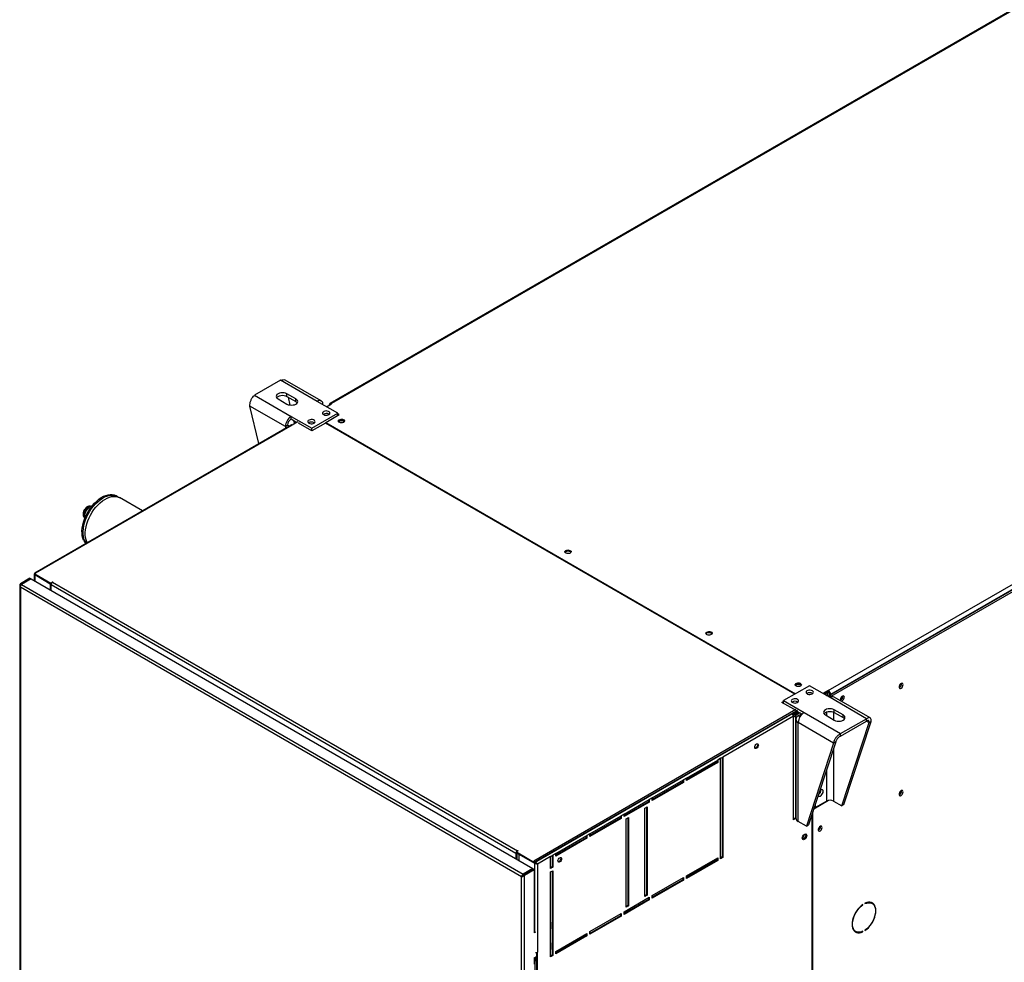
# Model space of a CAD drawing. Units: millimetres. Extents: x 5 to 414, y 3 to 291.
# Drawn here: x 262 to 274, y 69 to 81 of the extents above; entities that cross this region are included whole.
import ezdxf

# ---------------------------------------------------------------- set-up
doc = ezdxf.new("R2010")
doc.units = ezdxf.units.MM

msp = doc.modelspace()

# ---------------------------------------------------------------- linework, layer by layer
at = {"color": 7, "linetype": 'Continuous', "lineweight": 25}
for p, q in [((280.139, 84.17), (265.544, 75.745)), ((280.159, 84.168), (265.564, 75.743)), ((271.871, 72.102), (286.466, 80.527)), ((271.89, 72.042), (286.504, 80.478)), ((286.494, 80.478), (271.9, 72.053)), ((271.909, 72.031), (286.523, 80.467)), ((264.918, 76.04), (264.588, 75.849)), ((265.382, 75.772), (264.918, 76.04)), ((265.434, 75.777), (264.977, 76.041)), ((264.588, 75.849), (265.052, 75.581)), ((264.885, 75.803), (264.998, 75.738)), ((265.111, 75.803), (264.998, 75.868)), ((264.998, 75.835), (264.998, 75.868)), ((264.998, 75.835), (265.111, 75.77)), ((265.012, 75.827), (265.037, 75.725)), ((265.111, 75.77), (265.111, 75.803)), ((265.644, 75.621), (265.382, 75.772)), ((264.979, 75.454), (264.529, 75.713)), ((264.642, 75.236), (264.529, 75.713)), ((265.5, 75.704), (265.566, 75.742)), ((265.536, 75.727), (265.536, 75.725)), ((265.566, 75.742), (265.564, 75.743)), ((265.052, 75.581), (265.314, 75.43)), ((265.052, 75.549), (265.052, 75.581)), ((265.052, 75.549), (265.125, 75.506)), ((265.135, 75.512), (265.064, 75.471)), ((265.083, 75.531), (265.093, 75.488)), ((265.154, 75.501), (265.144, 75.495)), ((265.314, 75.43), (265.644, 75.621)), ((265.342, 75.501), (265.347, 75.498)), ((265.486, 75.497), (265.491, 75.499)), ((265.491, 75.505), (265.663, 75.604)), ((265.491, 75.505), (271.454, 72.062)), ((265.491, 75.494), (265.491, 75.505)), ((265.531, 75.61), (265.536, 75.607)), ((265.644, 75.593), (265.644, 75.621)), ((265.663, 75.604), (265.644, 75.615)), ((265.649, 75.596), (265.644, 75.599)), ((265.051, 75.472), (261.796, 73.593)), ((265.064, 75.471), (261.807, 73.59)), ((265.007, 75.47), (264.979, 75.454)), ((265.314, 75.397), (265.144, 75.495)), ((265.486, 75.497), (265.314, 75.397)), ((265.314, 75.397), (265.314, 75.43)), ((271.445, 72.057), (265.486, 75.497)), ((262.845, 74.566), (262.831, 74.574)), ((263.163, 74.382), (262.873, 74.55)), ((261.736, 73.528), (261.614, 73.457)), ((261.746, 73.522), (261.623, 73.452)), ((261.752, 73.519), (261.63, 73.448)), ((261.736, 73.528), (261.746, 73.522)), ((261.746, 73.515), (261.746, 73.522)), ((261.752, 73.519), (268.122, 69.842)), ((261.789, 73.581), (261.789, 73.497)), ((261.807, 73.59), (261.796, 73.584)), ((261.796, 73.584), (261.999, 73.467)), ((261.796, 73.574), (261.796, 73.584)), ((261.796, 73.574), (261.999, 73.457)), ((261.796, 73.573), (261.994, 73.458)), ((261.606, 73.435), (261.606, 61.63)), ((261.623, 73.452), (261.614, 73.457)), ((267.977, 69.74), (261.614, 73.414)), ((261.614, 73.414), (261.614, 61.623)), ((261.63, 73.448), (267.999, 69.771)), ((261.994, 73.458), (261.995, 73.459)), ((261.994, 73.458), (261.994, 73.379)), ((261.999, 73.467), (262.023, 73.481)), ((261.999, 73.457), (261.999, 73.467)), ((261.999, 73.457), (262.01, 73.463)), ((262.004, 73.459), (262.004, 73.443)), ((267.906, 70.036), (262.004, 73.443)), ((262.004, 73.373), (262.004, 73.443)), ((262.023, 73.481), (262.027, 73.478)), ((262.023, 73.476), (262.023, 73.481)), ((262.027, 73.478), (262.023, 73.476)), ((262.023, 73.476), (267.925, 70.068)), ((271.631, 72.164), (271.301, 71.974)), ((271.893, 72.013), (271.631, 72.164)), ((272.802, 72.187), (272.802, 72.194)), ((271.869, 72.103), (271.803, 72.065)), ((271.869, 72.087), (271.818, 72.057)), ((271.865, 72.078), (271.822, 72.054)), ((271.841, 72.043), (271.865, 72.057)), ((271.854, 72.035), (271.871, 72.045)), ((271.86, 72.081), (271.865, 72.078)), ((271.865, 72.057), (271.865, 72.078)), ((271.871, 72.102), (271.869, 72.103)), ((271.869, 72.087), (271.869, 72.103)), ((271.871, 72.086), (271.869, 72.087)), ((271.871, 72.086), (271.871, 72.102)), ((271.871, 72.045), (271.89, 72.034)), ((271.89, 72.034), (271.873, 72.025)), ((271.885, 72.061), (271.9, 72.053)), ((271.885, 72.037), (271.885, 72.061)), ((271.89, 72.042), (271.909, 72.031)), ((271.89, 72.015), (271.89, 72.042)), ((271.89, 72.034), (271.89, 72.015)), ((272.357, 71.745), (271.893, 72.013)), ((271.9, 72.047), (271.9, 72.053)), ((271.909, 72.02), (271.909, 72.031)), ((272.402, 71.755), (271.945, 72.018)), ((272.056, 72.029), (272.056, 72.034)), ((271.282, 71.952), (271.301, 71.963)), ((271.471, 71.843), (271.282, 71.952)), ((271.291, 71.947), (271.301, 71.952)), ((271.301, 71.974), (271.563, 71.823)), ((271.301, 71.941), (271.301, 71.974)), ((271.461, 71.86), (268.133, 69.938)), ((268.142, 69.921), (271.471, 71.843)), ((271.409, 71.808), (268.152, 69.927)), ((271.428, 71.775), (270.533, 71.258)), ((271.48, 71.849), (271.409, 71.808)), ((271.48, 71.838), (271.417, 71.802)), ((271.417, 71.802), (271.471, 71.832)), ((271.428, 70.463), (271.428, 71.775)), ((271.431, 71.806), (271.483, 71.836)), ((271.431, 71.81), (271.431, 71.806)), ((271.438, 71.795), (271.496, 71.829)), ((271.456, 71.784), (271.438, 71.795)), ((271.515, 71.818), (271.456, 71.784)), ((271.471, 71.832), (271.471, 71.843)), ((271.48, 71.838), (271.539, 71.804)), ((271.535, 71.806), (271.489, 71.78)), ((271.563, 71.823), (272.027, 71.555)), ((271.834, 71.792), (271.947, 71.726)), ((272.06, 71.792), (271.947, 71.857)), ((271.947, 71.824), (271.947, 71.857)), ((271.947, 71.824), (272.06, 71.759)), ((272.06, 71.759), (272.06, 71.792)), ((271.459, 71.738), (271.459, 70.484)), ((271.939, 71.436), (271.489, 71.695)), ((271.489, 70.441), (271.489, 71.695)), ((272.027, 71.555), (272.357, 71.745)), ((272.027, 71.522), (272.357, 71.713)), ((272.042, 70.64), (272.388, 71.695)), ((272.07, 70.657), (272.416, 71.711)), ((272.357, 71.713), (272.357, 71.745)), ((272.388, 71.695), (272.416, 71.711)), ((272.027, 71.522), (272.027, 71.555)), ((271.939, 71.436), (271.593, 70.381)), ((271.967, 71.452), (271.621, 70.398)), ((271.967, 71.452), (271.939, 71.436)), ((270.504, 71.242), (270.533, 71.258)), ((270.523, 71.253), (270.523, 69.99)), ((270.533, 71.258), (270.533, 69.984)), ((270.071, 70.992), (270.467, 71.22)), ((270.457, 71.193), (270.071, 70.97)), ((270.467, 71.187), (270.071, 70.959)), ((270.457, 71.215), (270.457, 71.193)), ((270.457, 71.193), (270.467, 71.187)), ((270.504, 71.242), (270.467, 71.22)), ((270.467, 71.22), (270.467, 71.187)), ((270.504, 69.968), (270.504, 71.242)), ((269.637, 70.741), (270.033, 70.97)), ((270.023, 70.943), (269.637, 70.719)), ((270.033, 70.937), (269.637, 70.708)), ((270.023, 70.964), (270.023, 70.943)), ((270.023, 70.943), (270.033, 70.937)), ((270.071, 70.992), (270.033, 70.97)), ((270.033, 70.97), (270.033, 70.937)), ((270.071, 70.959), (270.071, 70.992)), ((272.802, 70.827), (272.802, 70.833)), ((269.279, 70.534), (269.599, 70.719)), ((269.59, 70.692), (269.279, 70.513)), ((269.599, 70.687), (269.279, 70.502)), ((269.543, 70.611), (269.571, 70.627)), ((269.571, 70.627), (269.571, 69.505)), ((269.59, 70.714), (269.59, 70.692)), ((269.59, 70.692), (269.599, 70.687)), ((269.637, 70.741), (269.599, 70.719)), ((269.599, 70.719), (269.599, 70.687)), ((269.637, 70.708), (269.637, 70.741)), ((271.689, 70.603), (271.873, 70.709)), ((271.704, 70.617), (271.848, 70.7)), ((271.704, 70.651), (271.704, 70.617)), ((271.938, 70.7), (272.042, 70.64)), ((272.07, 70.657), (272.042, 70.64)), ((268.845, 70.284), (269.241, 70.513)), ((269.231, 70.507), (269.231, 70.485)), ((269.279, 70.534), (269.241, 70.513)), ((269.241, 70.513), (269.241, 70.48)), ((269.279, 70.502), (269.279, 70.534)), ((269.543, 69.489), (269.543, 70.611)), ((269.561, 70.621), (269.561, 69.511)), ((271.662, 70.52), (271.662, 61.232)), ((271.676, 61.238), (271.676, 70.563)), ((271.695, 70.623), (271.704, 70.617)), ((269.231, 70.485), (268.845, 70.262)), ((269.241, 70.48), (268.845, 70.251)), ((269.231, 70.485), (269.241, 70.48)), ((269.307, 70.474), (269.335, 70.491)), ((269.307, 69.353), (269.307, 70.474)), ((269.326, 70.485), (269.326, 69.375)), ((269.335, 70.491), (269.335, 69.369)), ((271.428, 70.474), (271.459, 70.492)), ((271.459, 70.481), (271.428, 70.463)), ((271.593, 70.381), (271.489, 70.441)), ((271.593, 70.381), (271.621, 70.398)), ((271.773, 70.374), (271.773, 70.38)), ((268.411, 70.034), (268.807, 70.262)), ((268.798, 70.257), (268.798, 70.235)), ((268.845, 70.284), (268.807, 70.262)), ((268.807, 70.262), (268.807, 70.23)), ((268.845, 70.251), (268.845, 70.284)), ((268.798, 70.235), (268.411, 70.012)), ((268.807, 70.23), (268.411, 70.001)), ((268.798, 70.235), (268.807, 70.23)), ((267.915, 70.041), (267.906, 70.036)), ((267.906, 70.036), (267.906, 69.966)), ((267.934, 70.068), (267.911, 70.055)), ((267.911, 70.055), (268.142, 69.921)), ((267.911, 70.044), (267.911, 70.055)), ((267.911, 70.044), (268.142, 69.911)), ((267.915, 70.041), (267.915, 69.961)), ((267.925, 70.068), (267.929, 70.071)), ((267.929, 70.071), (267.934, 70.068)), ((267.929, 70.066), (267.929, 70.071)), ((267.944, 70.024), (267.944, 70.025)), ((268.142, 69.91), (267.944, 70.024)), ((267.944, 70.024), (267.944, 69.944)), ((268.345, 69.995), (268.373, 70.012)), ((268.364, 70.006), (268.364, 69.865)), ((268.411, 70.034), (268.373, 70.012)), ((268.373, 70.012), (268.373, 69.859)), ((268.411, 70.001), (268.411, 70.034)), ((268.152, 69.927), (268.133, 69.938)), ((268.142, 69.911), (268.142, 69.921)), ((268.142, 69.911), (268.153, 69.917)), ((268.142, 69.91), (268.151, 69.915)), ((268.151, 69.915), (268.15, 69.916)), ((268.152, 69.927), (268.152, 69.916)), ((268.179, 69.9), (268.17, 69.905)), ((268.345, 69.995), (268.179, 69.9)), ((268.179, 69.9), (268.179, 68.784)), ((268.345, 69.843), (268.345, 69.995)), ((270.071, 69.75), (270.467, 69.979)), ((270.457, 69.952), (270.071, 69.729)), ((270.467, 69.946), (270.071, 69.718)), ((270.457, 69.974), (270.457, 69.952)), ((270.457, 69.952), (270.467, 69.946)), ((270.467, 69.979), (270.467, 69.946)), ((270.523, 69.99), (270.504, 69.979)), ((270.533, 69.984), (270.504, 69.968)), ((270.523, 69.99), (270.533, 69.984)), ((268.122, 69.842), (267.999, 69.771)), ((267.999, 69.771), (267.999, 69.76)), ((267.999, 69.76), (268.003, 69.762)), ((268.006, 69.767), (268.128, 69.838)), ((268.006, 69.767), (268.015, 69.761)), ((268.015, 69.761), (268.138, 69.832)), ((268.015, 57.943), (268.015, 69.761)), ((268.122, 69.834), (268.122, 69.842)), ((268.138, 69.832), (268.128, 69.838)), ((268.138, 69.832), (268.138, 69.027)), ((268.364, 69.865), (268.345, 69.854)), ((268.373, 69.859), (268.345, 69.843)), ((268.345, 69.8), (268.373, 69.816)), ((268.345, 68.722), (268.345, 69.8)), ((268.364, 69.865), (268.373, 69.859)), ((268.364, 69.81), (268.364, 68.743)), ((268.373, 69.816), (268.373, 68.738)), ((270.071, 69.718), (270.071, 69.75)), ((267.984, 69.744), (267.977, 69.74)), ((267.977, 57.949), (267.977, 69.74)), ((267.99, 69.748), (267.984, 69.744)), ((269.637, 69.5), (270.033, 69.729)), ((270.023, 69.701), (269.637, 69.478)), ((270.033, 69.696), (269.637, 69.467)), ((270.023, 69.723), (270.023, 69.701)), ((270.023, 69.701), (270.033, 69.696)), ((270.033, 69.729), (270.033, 69.696)), ((269.561, 69.511), (269.543, 69.5)), ((269.571, 69.505), (269.543, 69.489)), ((269.561, 69.511), (269.571, 69.505)), ((269.637, 69.467), (269.637, 69.5)), ((269.279, 69.293), (269.599, 69.478)), ((269.59, 69.451), (269.279, 69.271)), ((269.599, 69.446), (269.279, 69.261)), ((269.326, 69.375), (269.307, 69.364)), ((269.326, 69.375), (269.335, 69.369)), ((269.59, 69.473), (269.59, 69.451)), ((269.59, 69.451), (269.599, 69.446)), ((269.599, 69.478), (269.599, 69.446)), ((272.307, 69.386), (272.311, 69.383)), ((272.311, 69.383), (272.311, 69.388)), ((272.336, 69.403), (272.336, 69.398)), ((272.427, 69.401), (272.408, 69.412)), ((268.845, 69.043), (269.241, 69.271)), ((269.231, 69.266), (269.231, 69.244)), ((269.241, 69.271), (269.241, 69.239)), ((269.279, 69.261), (269.279, 69.293)), ((269.335, 69.369), (269.307, 69.353)), ((268.35, 69.16), (268.345, 69.163)), ((268.35, 69.084), (268.35, 69.16)), ((269.231, 69.244), (268.845, 69.021)), ((269.241, 69.239), (268.845, 69.01)), ((269.231, 69.244), (269.241, 69.239)), ((268.142, 69.04), (268.138, 69.037)), ((268.153, 69.036), (268.138, 69.027)), ((268.345, 69.076), (268.35, 69.084)), ((268.411, 68.792), (268.807, 69.021)), ((268.798, 69.016), (268.798, 68.994)), ((268.807, 69.021), (268.807, 68.988)), ((268.845, 69.01), (268.845, 69.043)), ((272.202, 69.054), (272.221, 69.043)), ((272.306, 69.044), (272.311, 69.041)), ((272.311, 69.041), (272.311, 69.047)), ((272.336, 69.061), (272.336, 69.056)), ((268.35, 68.899), (268.345, 68.901)), ((268.35, 68.822), (268.35, 68.899)), ((268.798, 68.994), (268.411, 68.771)), ((268.807, 68.988), (268.411, 68.76)), ((268.798, 68.994), (268.807, 68.988)), ((268.17, 68.354), (268.17, 68.78)), ((268.179, 68.348), (268.179, 68.784)), ((268.345, 68.814), (268.35, 68.822)), ((268.411, 68.76), (268.411, 68.792)), ((268.138, 68.711), (268.166, 68.727)), ((268.138, 68.711), (268.138, 68.629)), ((268.146, 68.716), (268.146, 68.356)), ((268.157, 68.722), (268.157, 68.678)), ((268.157, 68.678), (268.166, 68.673)), ((268.166, 68.727), (268.166, 68.673)), ((268.166, 68.673), (268.17, 68.675)), ((268.364, 68.743), (268.345, 68.733)), ((268.373, 68.738), (268.345, 68.722)), ((268.364, 68.743), (268.373, 68.738))]:
    msp.add_line(p, q, dxfattribs=at)
at = {"color": 8, "linetype": 'Continuous', "lineweight": 25}
for p, q in [((265.537, 75.726), (265.536, 75.727)), ((265.564, 75.741), (265.564, 75.743)), ((264.979, 75.454), (264.979, 75.43)), ((261.796, 73.573), (261.796, 73.493)), ((261.623, 73.441), (261.623, 73.452)), ((271.456, 71.784), (271.456, 70.491)), ((271.511, 71.768), (271.489, 71.78)), ((271.848, 71.831), (271.848, 71.783)), ((271.938, 71.829), (271.938, 71.731)), ((272.357, 71.713), (272.388, 71.695)), ((271.938, 71.364), (271.938, 70.7)), ((271.848, 71.088), (271.848, 70.7)), ((267.925, 70.063), (267.925, 70.068)), ((268.142, 69.91), (268.142, 69.04))]:
    msp.add_line(p, q, dxfattribs=at)
at = {"color": 7, "linetype": 'Continuous', "lineweight": 25, "flags": 128}
for points in [[(264.998, 75.868), (264.982, 75.875), (264.962, 75.88), (264.942, 75.882), (264.921, 75.88), (264.902, 75.875), (264.885, 75.868), (264.872, 75.859), (264.864, 75.847), (264.862, 75.835), (264.864, 75.824), (264.872, 75.812), (264.885, 75.803)], [(264.867, 75.819), (264.872, 75.826), (264.885, 75.835), (264.902, 75.843), (264.921, 75.847), (264.942, 75.849), (264.962, 75.847), (264.982, 75.843), (264.998, 75.835)], [(264.998, 75.738), (265.015, 75.73), (265.034, 75.726), (265.055, 75.724), (265.076, 75.726), (265.095, 75.73), (265.111, 75.738), (265.124, 75.747), (265.132, 75.758), (265.135, 75.77), (265.132, 75.782), (265.124, 75.793), (265.111, 75.803)], [(265.111, 75.77), (265.124, 75.761), (265.13, 75.754)], [(265.465, 75.604), (265.478, 75.599), (265.492, 75.596), (265.508, 75.597), (265.522, 75.6), (265.534, 75.606), (265.541, 75.613), (265.545, 75.622), (265.543, 75.631), (265.536, 75.639), (265.525, 75.645), (265.511, 75.649), (265.496, 75.65), (265.481, 75.648), (265.468, 75.644), (265.458, 75.637), (265.452, 75.629), (265.452, 75.62), (265.456, 75.611), (265.465, 75.604)], [(265.276, 75.495), (265.289, 75.49), (265.304, 75.488), (265.319, 75.488), (265.333, 75.491), (265.345, 75.497), (265.353, 75.505), (265.356, 75.513), (265.354, 75.522), (265.347, 75.53), (265.337, 75.536), (265.323, 75.54), (265.308, 75.541), (265.292, 75.539), (265.279, 75.535), (265.269, 75.528), (265.264, 75.52), (265.263, 75.511), (265.268, 75.503), (265.276, 75.495)], [(265.663, 75.539), (265.674, 75.544), (265.688, 75.546), (265.702, 75.545), (265.714, 75.542), (265.724, 75.536), (265.73, 75.529), (265.731, 75.521), (265.727, 75.513), (265.719, 75.506), (265.708, 75.502), (265.695, 75.5), (265.681, 75.5), (265.668, 75.504), (265.658, 75.509), (265.653, 75.517), (265.651, 75.525), (265.655, 75.532), (265.663, 75.539)], [(265.654, 75.514), (265.655, 75.516), (265.663, 75.523)], [(265.724, 75.509), (265.722, 75.514), (265.715, 75.52), (265.704, 75.524), (265.691, 75.525), (265.678, 75.524), (265.668, 75.52), (265.66, 75.514), (265.658, 75.509)], [(264.979, 75.454), (264.994, 75.446), (265.002, 75.444)], [(262.417, 74.011), (262.407, 74.036), (262.4, 74.065), (262.397, 74.096), (262.396, 74.13), (262.399, 74.165), (262.406, 74.201), (262.415, 74.238), (262.428, 74.276), (262.443, 74.313), (262.461, 74.35), (262.482, 74.385), (262.505, 74.419), (262.53, 74.451), (262.556, 74.481), (262.583, 74.507), (262.612, 74.531), (262.641, 74.551), (262.67, 74.567), (262.699, 74.579), (262.727, 74.587), (262.754, 74.591), (262.78, 74.59), (262.804, 74.586), (262.826, 74.577), (262.831, 74.574)], [(262.431, 74.002), (262.421, 74.028), (262.414, 74.057), (262.411, 74.088), (262.41, 74.121), (262.414, 74.157), (262.42, 74.193), (262.429, 74.23), (262.442, 74.268), (262.457, 74.305), (262.476, 74.342), (262.496, 74.377), (262.519, 74.411), (262.544, 74.443), (262.57, 74.473), (262.598, 74.499), (262.626, 74.523), (262.655, 74.542), (262.684, 74.559), (262.713, 74.571), (262.741, 74.579), (262.768, 74.583), (262.794, 74.582), (262.818, 74.577), (262.84, 74.569), (262.858, 74.557)], [(262.463, 73.979), (262.459, 73.988), (262.449, 74.014), (262.442, 74.043), (262.439, 74.074), (262.439, 74.108), (262.442, 74.143), (262.449, 74.18), (262.459, 74.217), (262.471, 74.255), (262.487, 74.292), (262.506, 74.328), (262.526, 74.364), (262.549, 74.398), (262.574, 74.429), (262.601, 74.459), (262.628, 74.485), (262.657, 74.508), (262.686, 74.528), (262.715, 74.543), (262.744, 74.555), (262.772, 74.563), (262.799, 74.566), (262.825, 74.566), (262.848, 74.561), (262.87, 74.551), (262.873, 74.55)], [(262.516, 74.435), (262.508, 74.434), (262.494, 74.428), (262.48, 74.419), (262.466, 74.406), (262.453, 74.391), (262.443, 74.373), (262.435, 74.355), (262.43, 74.337), (262.429, 74.319), (262.43, 74.304), (262.435, 74.292)], [(262.451, 73.971), (262.444, 73.98), (262.431, 74.002)], [(268.595, 73.846), (268.584, 73.842), (268.57, 73.84), (268.556, 73.84), (268.544, 73.844), (268.534, 73.849), (268.528, 73.857), (268.527, 73.865), (268.53, 73.872), (268.538, 73.879), (268.55, 73.883), (268.563, 73.886), (268.577, 73.885), (268.59, 73.881), (268.6, 73.876), (268.605, 73.869), (268.607, 73.861), (268.603, 73.853), (268.595, 73.846)], [(270.33, 72.845), (270.341, 72.849), (270.355, 72.851), (270.368, 72.851), (270.381, 72.847), (270.391, 72.842), (270.397, 72.834), (270.398, 72.826), (270.394, 72.819), (270.386, 72.812), (270.375, 72.808), (270.362, 72.805), (270.348, 72.806), (270.335, 72.81), (270.325, 72.815), (270.319, 72.822), (270.318, 72.83), (270.322, 72.838), (270.33, 72.845)], [(270.321, 72.82), (270.322, 72.822), (270.33, 72.828)], [(271.518, 72.159), (271.506, 72.154), (271.493, 72.152), (271.479, 72.153), (271.467, 72.156), (271.457, 72.162), (271.451, 72.169), (271.45, 72.177), (271.453, 72.185), (271.461, 72.192), (271.473, 72.196), (271.486, 72.198), (271.5, 72.198), (271.512, 72.194), (271.522, 72.189), (271.528, 72.181), (271.529, 72.173), (271.526, 72.166), (271.518, 72.159)], [(271.513, 72.173), (271.502, 72.177), (271.489, 72.178), (271.477, 72.177), (271.466, 72.173), (271.459, 72.166), (271.457, 72.162)], [(271.522, 72.162), (271.52, 72.166), (271.513, 72.173)], [(272.821, 72.177), (272.819, 72.186), (272.814, 72.193), (272.807, 72.195), (272.798, 72.193), (272.788, 72.186), (272.78, 72.177), (272.773, 72.165), (272.77, 72.152), (272.77, 72.141), (272.773, 72.133), (272.78, 72.129), (272.788, 72.129), (272.798, 72.133), (272.807, 72.142), (272.814, 72.153), (272.819, 72.165), (272.821, 72.177)], [(271.669, 72.099), (271.656, 72.104), (271.641, 72.107), (271.626, 72.106), (271.612, 72.103), (271.6, 72.097), (271.592, 72.09), (271.589, 72.081), (271.591, 72.072), (271.598, 72.064), (271.608, 72.058), (271.622, 72.054), (271.638, 72.053), (271.653, 72.055), (271.666, 72.06), (271.676, 72.066), (271.681, 72.075), (271.682, 72.083), (271.678, 72.092), (271.669, 72.099)], [(272.075, 72.018), (272.073, 72.027), (272.069, 72.033), (272.061, 72.035), (272.053, 72.033), (272.044, 72.027), (272.036, 72.018), (272.03, 72.007), (272.026, 71.995), (272.026, 71.985), (272.03, 71.977), (272.036, 71.973), (272.044, 71.973), (272.053, 71.977), (272.061, 71.985), (272.069, 71.995), (272.073, 72.007), (272.075, 72.018)], [(272.029, 72.005), (272.034, 72.013), (272.038, 72.022)], [(271.48, 71.99), (271.468, 71.995), (271.453, 71.998), (271.437, 71.998), (271.423, 71.994), (271.411, 71.989), (271.404, 71.981), (271.4, 71.972), (271.402, 71.964), (271.409, 71.956), (271.42, 71.949), (271.434, 71.945), (271.449, 71.944), (271.464, 71.946), (271.477, 71.951), (271.487, 71.957), (271.493, 71.966), (271.493, 71.975), (271.489, 71.983), (271.48, 71.99)], [(271.947, 71.857), (271.93, 71.864), (271.911, 71.869), (271.89, 71.87), (271.869, 71.869), (271.85, 71.864), (271.834, 71.857), (271.821, 71.847), (271.813, 71.836), (271.81, 71.824), (271.813, 71.812), (271.821, 71.801), (271.834, 71.792)], [(271.815, 71.808), (271.821, 71.815), (271.834, 71.824), (271.85, 71.832), (271.869, 71.836), (271.89, 71.838), (271.911, 71.836), (271.93, 71.832), (271.947, 71.824)], [(271.947, 71.726), (271.963, 71.719), (271.983, 71.714), (272.003, 71.713), (272.024, 71.714), (272.043, 71.719), (272.06, 71.726), (272.073, 71.736), (272.081, 71.747), (272.083, 71.759), (272.081, 71.771), (272.073, 71.782), (272.06, 71.792)], [(272.06, 71.759), (272.073, 71.749), (272.078, 71.743)], [(270.937, 71.383), (270.939, 71.394), (270.944, 71.406), (270.952, 71.416), (270.961, 71.424), (270.97, 71.427), (270.977, 71.425), (270.982, 71.419), (270.984, 71.41), (270.982, 71.399), (270.977, 71.387), (270.97, 71.376), (270.961, 71.369), (270.952, 71.366), (270.944, 71.368), (270.939, 71.373), (270.937, 71.383)], [(270.972, 71.427), (270.973, 71.425), (270.975, 71.415), (270.973, 71.404), (270.968, 71.392), (270.96, 71.382), (270.951, 71.375), (270.942, 71.372), (270.94, 71.371)], [(271.743, 70.769), (271.744, 70.768), (271.75, 70.762), (271.76, 70.76), (271.77, 70.763), (271.781, 70.77), (271.791, 70.781), (271.799, 70.794), (271.804, 70.808), (271.806, 70.822)], [(271.806, 70.822), (271.804, 70.833), (271.799, 70.841), (271.791, 70.845), (271.781, 70.844), (271.77, 70.839), (271.765, 70.835)], [(272.821, 70.816), (272.819, 70.826), (272.814, 70.832), (272.807, 70.834), (272.798, 70.832), (272.788, 70.825), (272.78, 70.816), (272.773, 70.804), (272.77, 70.792), (272.77, 70.781), (272.773, 70.772), (272.78, 70.768), (272.788, 70.768), (272.798, 70.772), (272.807, 70.781), (272.814, 70.792), (272.819, 70.804), (272.821, 70.816)], [(271.792, 70.363), (271.79, 70.372), (271.786, 70.379), (271.779, 70.381), (271.77, 70.379), (271.761, 70.372), (271.753, 70.363), (271.747, 70.352), (271.743, 70.34), (271.743, 70.33), (271.747, 70.322), (271.753, 70.318), (271.761, 70.318), (271.77, 70.322), (271.779, 70.33), (271.786, 70.34), (271.79, 70.352), (271.792, 70.363)], [(271.541, 70.229), (271.543, 70.241), (271.548, 70.254), (271.555, 70.266), (271.565, 70.275), (271.575, 70.281), (271.584, 70.282), (271.591, 70.279), (271.596, 70.272), (271.598, 70.262), (271.596, 70.25), (271.591, 70.237), (271.584, 70.225), (271.575, 70.216), (271.565, 70.211), (271.555, 70.209), (271.548, 70.212), (271.543, 70.219), (271.541, 70.229)], [(271.575, 70.281), (271.577, 70.28), (271.582, 70.274), (271.584, 70.265), (271.582, 70.253), (271.577, 70.241), (271.569, 70.231), (271.56, 70.224), (271.551, 70.221), (271.543, 70.222), (271.542, 70.223)], [(271.584, 70.282), (271.587, 70.278), (271.588, 70.267), (271.587, 70.255), (271.582, 70.243), (271.574, 70.231), (271.565, 70.222), (271.555, 70.216), (271.546, 70.215), (271.545, 70.215)], [(268.439, 69.941), (268.44, 69.952), (268.445, 69.964), (268.453, 69.974), (268.462, 69.981), (268.471, 69.984), (268.479, 69.983), (268.484, 69.977), (268.486, 69.968), (268.484, 69.956), (268.479, 69.944), (268.471, 69.934), (268.462, 69.927), (268.453, 69.924), (268.445, 69.925), (268.44, 69.931), (268.439, 69.941)], [(268.473, 69.985), (268.474, 69.983), (268.476, 69.973), (268.474, 69.962), (268.469, 69.95), (268.462, 69.94), (268.453, 69.932), (268.444, 69.929), (268.441, 69.929)], [(272.311, 69.388), (272.289, 69.372), (272.268, 69.351), (272.248, 69.328), (272.229, 69.303), (272.213, 69.276), (272.199, 69.248), (272.188, 69.219), (272.18, 69.19), (272.175, 69.162), (272.173, 69.135), (272.175, 69.11), (272.18, 69.088), (272.188, 69.068), (272.199, 69.052), (272.213, 69.04), (272.229, 69.032), (272.248, 69.028), (272.268, 69.028), (272.289, 69.033), (272.311, 69.041)], [(272.311, 69.047), (272.289, 69.038), (272.267, 69.034), (272.247, 69.034), (272.228, 69.039), (272.212, 69.049), (272.199, 69.062), (272.189, 69.08), (272.182, 69.101), (272.178, 69.125), (272.178, 69.151), (272.182, 69.179), (272.189, 69.208), (272.199, 69.238), (272.212, 69.267), (272.228, 69.295), (272.247, 69.321), (272.267, 69.345), (272.289, 69.366), (272.311, 69.383)], [(272.336, 69.056), (272.359, 69.073), (272.38, 69.093), (272.4, 69.116), (272.419, 69.141), (272.435, 69.168), (272.449, 69.197), (272.46, 69.226), (272.468, 69.254), (272.473, 69.282), (272.475, 69.309), (272.473, 69.334), (272.468, 69.356), (272.46, 69.376), (272.449, 69.392), (272.435, 69.404), (272.419, 69.412), (272.4, 69.416), (272.38, 69.416), (272.359, 69.412), (272.336, 69.403)], [(272.336, 69.398), (272.359, 69.406), (272.381, 69.41), (272.401, 69.41), (272.419, 69.405), (272.435, 69.396), (272.449, 69.382), (272.459, 69.364), (272.466, 69.343), (272.47, 69.319), (272.47, 69.293), (272.466, 69.265), (272.459, 69.236), (272.449, 69.206), (272.435, 69.177), (272.419, 69.149), (272.401, 69.123), (272.381, 69.099), (272.359, 69.079), (272.336, 69.061)], [(272.399, 69.417), (272.4, 69.416), (272.408, 69.412)], [(272.436, 69.395), (272.43, 69.403), (272.421, 69.412)], [(272.202, 69.054), (272.194, 69.06), (272.193, 69.06)]]:
    msp.add_lwpolyline(points, dxfattribs=at)
at = {"color": 8, "linetype": 'Continuous', "lineweight": 25, "flags": 128}
msp.add_lwpolyline([(262.518, 74.435), (262.515, 74.437), (262.503, 74.439), (262.489, 74.437), (262.475, 74.431), (262.461, 74.42), (262.448, 74.407), (262.436, 74.391), (262.427, 74.373), (262.421, 74.354), (262.418, 74.337), (262.418, 74.32), (262.421, 74.307), (262.428, 74.296), (262.435, 74.291)], dxfattribs=at)
at = {"color": 7, "linetype": 'Continuous', "lineweight": 25}
for centre, radius, start, end in [((265.411, 75.737), 0.0454, 350.786, 129.2033), ((265.553, 75.729), 0.0175, 50.7967, 189.214), ((265.138, 75.447), 0.16, 122.6055, 177.3945), ((265.105, 75.466), 0.0984, 122.6055, 177.3945), ((265.31, 75.442), 0.0675, 60.91, 123.5311), ((265.309, 75.443), 0.0666, 56.0457, 123.8439), ((265.498, 75.551), 0.0675, 60.91, 123.5311), ((265.498, 75.551), 0.067, 56.2684, 123.6212), ((265.691, 75.477), 0.0533, 44.5255, 121.3099), ((265.691, 75.449), 0.0545, 73.0377, 106.9623), ((265.047, 75.543), 0.0828, 241.1322, 259.7299), ((265.056, 75.46), 0.0134, 54.3824, 114.3071), ((262.546, 74.07), 0.142, 204.9008, 225.6595), ((268.567, 73.819), 0.0518, 43.7002, 136.2998), ((262.045, 73.441), 0.041, 122.6055, 177.3945), ((270.357, 72.783), 0.0533, 44.5255, 121.3099), ((271.489, 72.131), 0.0518, 43.7002, 136.2998), ((271.489, 72.102), 0.0545, 73.0377, 106.9623), ((272.749, 72.189), 0.0529, 293.0293, 358.8312), ((271.636, 72.008), 0.067, 56.3741, 123.6259), ((271.636, 72.008), 0.0666, 56.1488, 123.8512), ((271.838, 72.05), 0.0615, 2.6055, 57.3945), ((271.855, 72.06), 0.0307, 2.6055, 57.3945), ((271.923, 71.971), 0.0523, 65.6929, 125.6176), ((272.009, 72.028), 0.0467, 292.1128, 7.8926), ((272.006, 72.03), 0.0504, 294.3432, 358.684), ((271.447, 71.899), 0.067, 56.3741, 123.6259), ((271.387, 71.773), 0.041, 2.6055, 57.3945), ((271.506, 71.738), 0.0454, 110.7834, 249.2166), ((271.649, 71.688), 0.16, 122.6055, 177.3945), ((271.707, 70.84), 0.07, 305.4537, 2.4149), ((271.708, 70.84), 0.0699, 304.935, 2.3625), ((272.749, 70.828), 0.0529, 293.0293, 358.8312), ((271.893, 70.613), 0.0984, 62.6097, 117.3903), ((271.511, 70.489), 0.0523, 185.6948, 245.6253), ((271.726, 70.373), 0.0457, 291.7535, 8.2519), ((271.723, 70.375), 0.0504, 294.3432, 358.684), ((271.514, 70.278), 0.0513, 303.1961, 357.3589), ((267.944, 70.035), 0.038, 151.0875, 178.1289), ((267.945, 70.036), 0.038, 121.8691, 148.9108), ((272.236, 69.117), 0.0783, 248.9835, 265.3896), ((268.16, 68.82), 0.041, 260.2624, 297.3237)]:
    msp.add_arc(centre, radius, start, end, dxfattribs=at)
for points, knots in [([(264.918, 76.04), (264.927, 76.043), (264.946, 76.049), (264.966, 76.048), (264.975, 76.041), (264.977, 76.04)], [0, 0, 0, 0, 0.433078, 0.86617, 1, 1, 1, 1]), ([(264.529, 75.713), (264.529, 75.724), (264.528, 75.746), (264.538, 75.78), (264.554, 75.812), (264.572, 75.836), (264.584, 75.845), (264.588, 75.849)], [0, 0, 0, 0, 0.216358, 0.432723, 0.649088, 0.865454, 1, 1, 1, 1]), ([(262.518, 74.435), (262.517, 74.436), (262.513, 74.439), (262.503, 74.441), (262.49, 74.442), (262.476, 74.439), (262.462, 74.433), (262.448, 74.423), (262.436, 74.41), (262.425, 74.394), (262.417, 74.377), (262.411, 74.36), (262.409, 74.342), (262.41, 74.326), (262.415, 74.312), (262.422, 74.301), (262.429, 74.293), (262.434, 74.291), (262.435, 74.291)], [0, 0, 0, 0, 0.009021, 0.073328, 0.135848, 0.199852, 0.268083, 0.34103, 0.416337, 0.49165, 0.567105, 0.643444, 0.721599, 0.793256, 0.860358, 0.923598, 0.985084, 1, 1, 1, 1]), ([(261.796, 73.584), (261.794, 73.584), (261.79, 73.584), (261.789, 73.582), (261.789, 73.58), (261.79, 73.578), (261.793, 73.575), (261.795, 73.574), (261.796, 73.573)], [0, 0, 0, 0, 0.257339, 0.468763, 0.59931, 0.730858, 0.864175, 1, 1, 1, 1]), ([(261.807, 73.59), (261.805, 73.591), (261.801, 73.593), (261.797, 73.594), (261.794, 73.592), (261.794, 73.589), (261.796, 73.586), (261.796, 73.584)], [0, 0, 0, 0, 0.194912, 0.389917, 0.588359, 0.795828, 1, 1, 1, 1]), ([(271.431, 71.806), (271.428, 71.805), (271.423, 71.804), (271.419, 71.801), (271.418, 71.8)], [0, 0, 0, 0, 0.711257, 1, 1, 1, 1]), ([(271.426, 71.786), (271.426, 71.786), (271.43, 71.788), (271.434, 71.791), (271.437, 71.794), (271.438, 71.795)], [0, 0, 0, 0, 0.071313, 0.783586, 1, 1, 1, 1]), ([(271.428, 71.77), (271.429, 71.77), (271.437, 71.772), (271.447, 71.777), (271.454, 71.782), (271.456, 71.784)], [0, 0, 0, 0, 0.114051, 0.68133, 1, 1, 1, 1]), ([(272.416, 71.711), (272.416, 71.72), (272.417, 71.737), (272.407, 71.753), (272.391, 71.76), (272.373, 71.756), (272.361, 71.748), (272.357, 71.745)], [0, 0, 0, 0, 0.2163578, 0.4327231, 0.6490884, 0.8654536, 1, 1, 1, 1]), ([(272.388, 71.695), (272.388, 71.7), (272.389, 71.709), (272.385, 71.719), (272.376, 71.723), (272.366, 71.72), (272.359, 71.715), (272.357, 71.713)], [0, 0, 0, 0, 0.201879, 0.420927, 0.63998, 0.859032, 1, 1, 1, 1]), ([(272.027, 71.555), (272.017, 71.55), (271.999, 71.539), (271.973, 71.513), (271.954, 71.484), (271.942, 71.457), (271.94, 71.442), (271.939, 71.436)], [0, 0, 0, 0, 0.216358, 0.432723, 0.649088, 0.865454, 1, 1, 1, 1]), ([(272.027, 71.522), (272.021, 71.519), (272.009, 71.514), (271.992, 71.499), (271.979, 71.481), (271.97, 71.465), (271.968, 71.456), (271.967, 71.452)], [0, 0, 0, 0, 0.201879, 0.420927, 0.63998, 0.859032, 1, 1, 1, 1]), ([(268.179, 69.9), (268.177, 69.9), (268.172, 69.9), (268.164, 69.902), (268.157, 69.903), (268.151, 69.905), (268.146, 69.907), (268.143, 69.909), (268.142, 69.91)], [0, 0, 0, 0, 0.257339, 0.468763, 0.59931, 0.730858, 0.864175, 1, 1, 1, 1]), ([(268.17, 69.905), (268.169, 69.906), (268.166, 69.907), (268.162, 69.909), (268.159, 69.911), (268.156, 69.913), (268.153, 69.914), (268.152, 69.915), (268.151, 69.915)], [0, 0, 0, 0, 0.2842875, 0.506994, 0.6352964, 0.7587017, 0.8794676, 1, 1, 1, 1]), ([(268.152, 69.927), (268.154, 69.926), (268.158, 69.923), (268.165, 69.917), (268.171, 69.911), (268.176, 69.905), (268.178, 69.901), (268.179, 69.9)], [0, 0, 0, 0, 0.194912, 0.389917, 0.588359, 0.795828, 1, 1, 1, 1]), ([(268.152, 69.916), (268.153, 69.916), (268.155, 69.915), (268.158, 69.912), (268.162, 69.91), (268.166, 69.907), (268.169, 69.906), (268.17, 69.905)], [0, 0, 0, 0, 0.158896, 0.317512, 0.483344, 0.727687, 1, 1, 1, 1]), ([(267.989, 69.747), (267.99, 69.748), (267.992, 69.749), (267.996, 69.754), (268.002, 69.76), (268.004, 69.764), (268.006, 69.767)], [0, 0, 0, 0, 0.131518, 0.421012, 0.710506, 1, 1, 1, 1])]:
    msp.add_open_spline(points, degree=3, knots=knots, dxfattribs=at)
for points in [[(261.614, 73.457), (261.611, 73.454), (261.607, 73.447), (261.605, 73.435), (261.607, 73.424), (261.611, 73.417), (261.614, 73.414)], [(261.614, 73.414), (261.614, 73.417), (261.614, 73.423), (261.617, 73.433), (261.623, 73.442), (261.627, 73.446), (261.63, 73.448)], [(261.623, 73.452), (261.622, 73.449), (261.62, 73.444), (261.619, 73.438), (261.619, 73.435)], [(267.999, 69.771), (267.996, 69.769), (267.991, 69.766), (267.984, 69.758), (267.979, 69.748), (267.978, 69.743), (267.977, 69.74)], [(267.977, 69.74), (267.98, 69.74), (267.986, 69.741), (267.996, 69.746), (268.007, 69.752), (268.012, 69.758), (268.015, 69.761)], [(267.999, 69.76), (267.998, 69.759), (267.995, 69.758), (267.991, 69.754), (267.988, 69.749), (267.987, 69.746), (267.987, 69.745)]]:
    msp.add_open_spline(points, degree=3, dxfattribs=at)

doc.saveas('drawing.dxf')
